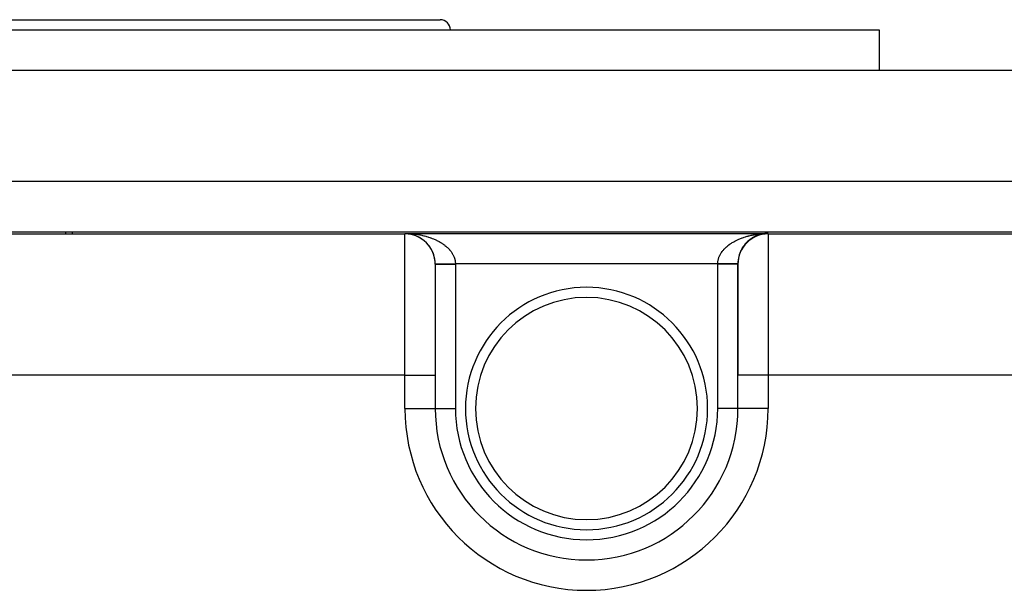
# Model space of a CAD drawing. Extents: x 24 to 1748, y -1113 to 406.
# Drawn here: x 666 to 763, y 350 to 406 of the extents above; entities that cross this region are included whole.
import ezdxf

# ---------------------------------------------------------------- set-up
doc = ezdxf.new("R2010")
doc.units = 0
doc.linetypes.add('DASHED', pattern=[11.05, 8.7, -2.35])
doc.layers.get('0').update_dxf_attribs({"linetype": 'CONTINUOUS'})
doc.layers.add('NEVIDI', color=4, linetype='DASHED')

msp = doc.modelspace()

# ---------------------------------------------------------------- linework, layer by layer
at = {"color": 2}
for p, q in [((614.5, 406), (707.5, 406)), ((571, 405), (751, 405)), ((751, 405), (751, 401)), ((751, 405), (751, 401)), ((511, 401), (811, 401)), ((521.088994, 385), (800.911006, 385)), ((671, 384.994), (671, 384.992925)), ((671, 384.991971), (671, 384.990965)), ((671, 384.98989), (671, 384.988764)), ((671, 384.988629), (671, 384.986734)), ((671, 384.980675), (671, 384.978766)), ((671, 384.968648), (671, 384.966669)), ((671, 384.95497), (671, 384.952835)), ((671, 384.943225), (671, 384.94082)), ((671, 384.922213), (671, 384.920793)), ((671, 384.918293), (671, 384.916505)), ((671, 384.910618), (671, 384.908995)), ((671, 384.905617), (671, 384.904471)), ((671, 384.899019), (671, 384.896528)), ((671, 384.880005), (671, 384.878705)), ((671, 384.863076), (671, 384.860786)), ((671, 384.85829), (671, 384.856954)), ((671, 384.855122), (671, 384.853631)), ((671, 384.851547), (671, 384.850504)), ((671, 384.850946), (671, 384.848724)), ((671, 384.845551), (671, 384.844194)), ((671, 384.844111), (671, 384.842725)), ((704, 384.793852), (704, 384.838324)), ((738.745911, 384.545834), (738.758037, 384.551112)), ((739.786342, 384.834474), (739.871227, 384.836659)), ((739.871227, 384.836659), (740, 384.838324)), ((740, 384.838324), (740, 384.793852)), ((737.56662, 383.558886), (737.579072, 383.574914)), ((737.643723, 383.662151), (737.656871, 383.677719)), ((737.725205, 383.762217), (737.738937, 383.777175)), ((737.810928, 383.858882), (737.825142, 383.873122)), ((737.900752, 383.951944), (737.915295, 383.965348)), ((737.994521, 384.041209), (738.009245, 384.053701)), ((738.092056, 384.126507), (738.106821, 384.138018)), ((738.297699, 384.284521), (738.312135, 384.293938)), ((737.159304, 382.764127), (737.164802, 382.777806)), ((737.20267, 382.883849), (737.209233, 382.898541)), ((737.251102, 383.001872), (737.258743, 383.017336)), ((737.304543, 383.117979), (737.313246, 383.133981)), ((737.362905, 383.231952), (737.372643, 383.24827)), ((737.4261, 383.343572), (737.436826, 383.359989)), ((737.494037, 383.452623), (737.505703, 383.468976)), ((707, 381.793967), (707, 370.794386)), ((707, 381.793967), (707, 370.794386)), ((737, 381.793967), (737, 370.794386)), ((737, 370.794386), (737, 381.793967)), ((707, 370.794386), (707, 367.5)), ((707, 370.794386), (707, 367.5)), ((737, 367.5), (737, 370.794386)), ((737, 367.5), (737, 370.794386)), ((737, 367.5), (736.996511, 367.5)), ((737.005233, 367.5), (737, 367.5)), ((722, 352.503487), (722, 352.5)), ((722, 352.494767), (722, 352.5))]:
    msp.add_line(p, q, dxfattribs=at)
for centre, radius, start, end in [((707.5, 405), 1, 0, 90), ((704, 381.793967), 3, 0, 90), ((704, 381.791743), 3, 20.157349, 87.589758), ((740, 381.793967), 3, 90, 180), ((740, 381.840662), 3, 102.625175, 124.443496), ((740, 381.840662), 3, 90, 102.51063), ((740, 381.840662), 3, 139.421217, 146.457337), ((740, 381.840662), 3, 131.973203, 139.119777), ((740, 381.840662), 3, 124.528157, 131.780442), ((704, 381.791743), 3, 15.462799, 19.889717), ((704, 381.791743), 3, 5.440695, 15.246596), ((740, 381.840662), 3, 165.521314, 180.375793), ((740, 381.840662), 3, 161.709262, 165.153553), ((740, 381.840662), 3, 154.295298, 161.090828), ((740, 381.840662), 3, 146.862901, 153.782508), ((704, 381.791743), 3, 0.558508, 5.293788), ((704, 381.791743), 3, 0.096261, 0.558508), ((740, 381.840662), 3, 180.375793, 180.892378), ((722, 367.5), 12, 90, 270), ((722, 367.5), 12, 270, 90), ((722, 367.5), 15, 180, 270), ((722, 367.5), 15, 270, 360)]:
    msp.add_arc(centre, radius, start, end, dxfattribs=at)
at = {"layer": 'NEVIDI', "color": 7, "linetype": 'CONTINUOUS'}
for p, q in [((511, 390), (811, 390)), ((618, 384.793852), (704, 384.793852)), ((670.4, 384.992925), (670.4, 384.994)), ((670.4, 384.990965), (670.4, 384.991971)), ((670.4, 384.988763), (670.4, 384.98989)), ((670.4, 384.986734), (670.4, 384.988629)), ((670.4, 384.978766), (670.4, 384.980676)), ((670.4, 384.966669), (670.4, 384.968648)), ((670.4, 384.952834), (670.4, 384.954969)), ((670.4, 384.940819), (670.4, 384.943224)), ((670.4, 384.920793), (670.4, 384.922213)), ((670.4, 384.916505), (670.4, 384.918294)), ((670.4, 384.908996), (670.4, 384.910618)), ((670.4, 384.904471), (670.4, 384.905618)), ((670.4, 384.896528), (670.4, 384.899018)), ((670.4, 384.878704), (670.4, 384.880006)), ((670.4, 384.860787), (670.4, 384.863076)), ((670.4, 384.856955), (670.4, 384.85829)), ((670.4, 384.85363), (670.4, 384.855123)), ((670.4, 384.850503), (670.4, 384.851546)), ((670.4, 384.848723), (670.4, 384.850945)), ((670.4, 384.844194), (670.4, 384.84555)), ((670.4, 384.842724), (670.4, 384.844111)), ((704, 384.838324), (740, 384.838324)), ((704, 370.794386), (704, 384.793852)), ((704.08496, 384.837448), (704.213656, 384.834474)), ((704.213656, 384.834474), (704.298326, 384.831431)), ((704.298326, 384.831431), (704.38563, 384.827171)), ((704.426816, 384.825162), (704.511491, 384.819936)), ((704.511491, 384.819936), (704.635143, 384.810731)), ((704.635143, 384.810731), (704.638953, 384.810418)), ((704.638953, 384.810418), (704.723128, 384.803037)), ((704.723128, 384.803037), (704.849953, 384.790254)), ((704.849953, 384.790254), (704.933447, 384.780737)), ((704.933447, 384.780737), (705.059277, 384.764723)), ((705.059277, 384.764723), (705.142056, 384.753078)), ((705.142056, 384.753078), (705.266637, 384.733866)), ((705.266637, 384.733866), (705.301208, 384.728172)), ((705.301208, 384.728172), (705.348622, 384.720102)), ((705.348622, 384.720102), (705.471754, 384.697727)), ((705.471754, 384.697727), (705.552784, 384.681867)), ((705.552784, 384.681867), (705.67424, 384.656372)), ((705.67424, 384.656372), (705.75418, 384.63844)), ((705.75418, 384.63844), (705.873654, 384.609893)), ((705.873654, 384.609893), (705.943616, 384.592184)), ((705.943616, 384.592184), (705.951893, 384.59004)), ((705.951893, 384.59004), (706.069789, 384.55834)), ((706.069789, 384.55834), (706.146715, 384.53647)), ((706.146715, 384.53647), (706.262063, 384.501866)), ((737.737935, 384.501865), (737.813868, 384.524892)), ((737.813868, 384.524892), (737.930209, 384.558339)), ((737.930209, 384.558339), (738.007838, 384.579456)), ((738.007838, 384.579456), (738.056382, 384.592184)), ((738.056382, 384.592184), (738.126343, 384.609893)), ((738.126343, 384.609893), (738.205399, 384.629018)), ((738.205399, 384.629018), (738.325757, 384.656371)), ((738.325757, 384.656371), (738.406119, 384.673474)), ((738.406119, 384.673474), (738.528243, 384.697726)), ((738.528243, 384.697726), (738.609369, 384.7127)), ((738.609369, 384.7127), (738.698789, 384.728171)), ((738.698789, 384.728171), (738.733359, 384.733866)), ((738.733359, 384.733866), (738.815456, 384.746755)), ((738.815456, 384.746755), (738.940719, 384.764722)), ((738.940719, 384.764722), (739.023654, 384.775504)), ((739.023654, 384.775504), (739.150044, 384.790253)), ((739.233951, 384.798935), (739.361044, 384.810418)), ((739.445688, 384.81696), (739.573182, 384.825162)), ((739.657915, 384.82952), (739.786342, 384.834474)), ((740, 384.793852), (740, 370.794386)), ((740, 384.793852), (796.373474, 384.793852)), ((706.262063, 384.501866), (706.337689, 384.477964)), ((706.337689, 384.477964), (706.450314, 384.440521)), ((706.450314, 384.440521), (706.523975, 384.414797)), ((706.523975, 384.414797), (706.550228, 384.405386)), ((706.550228, 384.405386), (706.634047, 384.374464)), ((706.634047, 384.374464), (706.705763, 384.34692)), ((706.705763, 384.34692), (706.813006, 384.303784)), ((706.813006, 384.303784), (706.882695, 384.274451)), ((706.882695, 384.274451), (706.986869, 384.228596)), ((706.986869, 384.228596), (707.054419, 384.197517)), ((707.054419, 384.197517), (707.109822, 384.171203)), ((707.109822, 384.171203), (707.155276, 384.14904)), ((707.155276, 384.14904), (707.220595, 384.116257)), ((707.220595, 384.116257), (707.31779, 384.065337)), ((707.31779, 384.065337), (707.380871, 384.030851)), ((707.380871, 384.030851), (707.474364, 383.977526)), ((707.474364, 383.977526), (707.535062, 383.941409)), ((707.535062, 383.941409), (707.611825, 383.893936)), ((707.611825, 383.893936), (707.624732, 383.885749)), ((707.624732, 383.885749), (707.682676, 383.848228)), ((707.682676, 383.848228), (707.768273, 383.7904)), ((707.768273, 383.7904), (707.823531, 383.751444)), ((707.823531, 383.751444), (707.905116, 383.6914)), ((707.905116, 383.6914), (707.957546, 383.651101)), ((707.957546, 383.651101), (708.034841, 383.589025)), ((708.034841, 383.589025), (708.047122, 383.578851)), ((708.047122, 383.578851), (708.084362, 383.547443)), ((708.084362, 383.547443), (708.157188, 383.483464)), ((735.890539, 383.525788), (735.952875, 383.578848)), ((735.952875, 383.578848), (735.965074, 383.588955)), ((735.965074, 383.588955), (736.015845, 383.630103)), ((736.015845, 383.630103), (736.094881, 383.691397)), ((736.094881, 383.691397), (736.148386, 383.731125)), ((736.148386, 383.731125), (736.231724, 383.790398)), ((736.231724, 383.790398), (736.288174, 383.828865)), ((736.288174, 383.828865), (736.375266, 383.885747)), ((736.375266, 383.885747), (736.388173, 383.893934)), ((736.388173, 383.893934), (736.434391, 383.922764)), ((736.434391, 383.922764), (736.525634, 383.977524)), ((736.525634, 383.977524), (736.586961, 384.012809)), ((736.586961, 384.012809), (736.682208, 384.065336)), ((736.682208, 384.065336), (736.746065, 384.099084)), ((736.746065, 384.099084), (736.844722, 384.14904)), ((736.844722, 384.14904), (736.890177, 384.171202)), ((736.890177, 384.171202), (736.911073, 384.181216)), ((736.911073, 384.181216), (737.01313, 384.228596)), ((737.01313, 384.228596), (737.081669, 384.259041)), ((737.081669, 384.259041), (737.186993, 384.303784)), ((737.186993, 384.303784), (737.257539, 384.332426)), ((737.257539, 384.332426), (737.365952, 384.374463)), ((737.365952, 384.374463), (737.438732, 384.40139)), ((737.438732, 384.40139), (737.449771, 384.405386)), ((737.449771, 384.405386), (737.549685, 384.440521)), ((737.549685, 384.440521), (737.624191, 384.465541)), ((737.624191, 384.465541), (737.737935, 384.501865)), ((708.157188, 383.483464), (708.203745, 383.440639)), ((708.203745, 383.440639), (708.271955, 383.374897)), ((708.271955, 383.374897), (708.315381, 383.330997)), ((708.315381, 383.330997), (708.378857, 383.263625)), ((708.378857, 383.263625), (708.407861, 383.231446)), ((708.407861, 383.231446), (708.419253, 383.218548)), ((708.419253, 383.218548), (708.477961, 383.149574)), ((708.477961, 383.149574), (708.515036, 383.103641)), ((708.515036, 383.103641), (708.568825, 383.033232)), ((708.568825, 383.033232), (708.602689, 382.986295)), ((708.602689, 382.986295), (708.651287, 382.914806)), ((708.651287, 382.914806), (708.681774, 382.867076)), ((708.681774, 382.867076), (708.687175, 382.858361)), ((708.687175, 382.858361), (708.725345, 382.794259)), ((708.725345, 382.794259), (708.752351, 382.745922)), ((708.752351, 382.745922), (708.790723, 382.672079)), ((708.790723, 382.672079), (708.814277, 382.623127)), ((708.814277, 382.623127), (708.847411, 382.548361)), ((735.152589, 382.548362), (735.17409, 382.597741)), ((735.17409, 382.597741), (735.209278, 382.672081)), ((735.209278, 382.672081), (735.234239, 382.72086)), ((735.234239, 382.72086), (735.274656, 382.794261)), ((735.274656, 382.794261), (735.303058, 382.842386)), ((735.303058, 382.842386), (735.312826, 382.858363)), ((735.312826, 382.858363), (735.348714, 382.914808)), ((735.348714, 382.914808), (735.38055, 382.962226)), ((735.38055, 382.962226), (735.431176, 383.033233)), ((735.431176, 383.033233), (735.466323, 383.079774)), ((735.466323, 383.079774), (735.522038, 383.149575)), ((735.522038, 383.149575), (735.560438, 383.195177)), ((735.560438, 383.195177), (735.592138, 383.231445)), ((735.592138, 383.231445), (735.621141, 383.263624)), ((735.621141, 383.263624), (735.662695, 383.308178)), ((735.662695, 383.308178), (735.728043, 383.374895)), ((735.728043, 383.374895), (735.772705, 383.418361)), ((735.772705, 383.418361), (735.842809, 383.483462)), ((735.842809, 383.483462), (735.890539, 383.525788)), ((706.999886, 381.820986), (707.000574, 381.820992)), ((706.999886, 381.820986), (706.999886, 381.820986)), ((707, 381.794804), (707.005166, 381.794804)), ((707.000574, 381.820992), (707.001789, 381.821003)), ((707.001789, 381.821003), (707.004468, 381.821026)), ((707.004468, 381.821026), (707.004732, 381.821028)), ((707.004732, 381.821028), (707.00507, 381.821031)), ((707.00507, 381.821031), (707.007461, 381.821052)), ((707.005166, 381.794804), (707.005748, 381.794804)), ((707.005748, 381.794804), (707.015892, 381.794804)), ((707.007461, 381.821052), (707.012641, 381.821097)), ((707.012641, 381.821097), (707.016878, 381.821134)), ((707.015892, 381.794804), (707.025884, 381.794804)), ((707.016878, 381.821134), (707.024283, 381.821199)), ((707.024283, 381.821199), (707.02458, 381.821201)), ((707.02458, 381.821201), (707.025785, 381.821212)), ((707.025785, 381.821212), (707.030039, 381.821249)), ((707.025884, 381.794804), (707.027157, 381.794804)), ((707.027157, 381.794804), (707.062317, 381.794804)), ((707.030039, 381.821249), (707.039644, 381.821333)), ((707.039644, 381.821333), (707.046895, 381.821396)), ((707.046895, 381.821396), (707.058699, 381.821499)), ((707.058699, 381.821499), (707.060207, 381.821512)), ((707.060207, 381.821512), (707.062246, 381.82153)), ((707.062246, 381.82153), (707.067434, 381.821576)), ((707.062317, 381.794804), (707.063375, 381.794804)), ((707.063375, 381.794804), (707.064316, 381.794804)), ((707.064316, 381.794804), (707.114117, 381.794804)), ((707.067434, 381.821576), (707.081407, 381.821698)), ((707.081407, 381.821698), (707.091601, 381.821787)), ((707.091601, 381.821787), (707.10772, 381.821927)), ((707.10772, 381.821927), (707.111496, 381.82196)), ((707.111496, 381.82196), (707.114048, 381.821983)), ((707.114048, 381.821983), (707.119355, 381.822029)), ((707.114117, 381.794804), (707.116737, 381.794804)), ((707.116737, 381.794804), (707.141613, 381.794804)), ((707.119355, 381.822029), (707.13759, 381.822188)), ((707.13759, 381.822188), (707.150603, 381.822302)), ((707.141613, 381.794804), (707.180916, 381.794804)), ((707.150603, 381.822302), (707.170969, 381.82248)), ((707.170969, 381.82248), (707.17753, 381.822537)), ((707.17753, 381.822537), (707.180855, 381.822566)), ((707.180855, 381.822566), (707.185427, 381.822606)), ((707.180916, 381.794804), (707.184178, 381.794804)), ((707.184178, 381.794804), (707.249484, 381.794804)), ((707.185427, 381.822606), (707.207792, 381.822801)), ((707.207792, 381.822801), (707.22362, 381.82294)), ((707.22362, 381.82294), (707.247985, 381.823152)), ((707.247985, 381.823152), (707.258352, 381.823243)), ((707.249484, 381.794804), (707.262221, 381.794804)), ((707.258352, 381.823243), (707.26217, 381.823276)), ((707.26217, 381.823276), (707.265151, 381.823302)), ((707.262221, 381.794804), (707.266034, 381.794804)), ((707.265151, 381.823302), (707.291469, 381.823532)), ((707.266034, 381.794804), (707.357262, 381.794804)), ((707.291469, 381.823532), (707.309943, 381.823693)), ((707.309943, 381.823693), (707.338169, 381.82394)), ((707.338169, 381.82394), (707.352683, 381.824066)), ((707.352683, 381.824066), (707.357204, 381.824106)), ((707.357204, 381.824106), (707.357918, 381.824112)), ((707.357262, 381.794804), (707.361839, 381.794804)), ((707.357918, 381.824112), (707.388, 381.824375)), ((707.361839, 381.794804), (707.385117, 381.794804)), ((707.385117, 381.794804), (707.465394, 381.794804)), ((707.388, 381.824375), (707.408915, 381.824557)), ((707.408915, 381.824557), (707.440865, 381.824836)), ((707.440865, 381.824836), (707.460559, 381.825008)), ((707.460559, 381.825008), (707.463047, 381.82503)), ((707.463047, 381.82503), (707.465448, 381.825051)), ((707.465394, 381.794804), (707.470459, 381.794804)), ((707.465448, 381.825051), (707.496659, 381.825323)), ((707.470459, 381.794804), (707.546532, 381.794804)), ((707.496659, 381.825323), (707.519994, 381.825527)), ((707.519994, 381.825527), (707.555279, 381.825835)), ((707.546532, 381.794804), (707.585786, 381.794804)), ((707.555279, 381.825835), (707.579719, 381.826048)), ((707.579719, 381.826048), (707.585704, 381.8261)), ((707.585704, 381.8261), (707.61665, 381.82637)), ((707.585786, 381.794804), (707.591339, 381.794804)), ((707.591339, 381.794804), (707.7173, 381.794804)), ((707.61665, 381.82637), (707.642189, 381.826593)), ((707.642189, 381.826593), (707.68066, 381.826929)), ((707.68066, 381.826929), (707.707134, 381.82716)), ((707.707134, 381.82716), (707.711484, 381.827198)), ((707.711484, 381.827198), (707.7173, 381.827248)), ((707.7173, 381.827248), (707.747156, 381.827509)), ((707.7173, 381.794804), (707.723364, 381.794804)), ((707.723364, 381.794804), (707.730972, 381.794804)), ((707.730972, 381.794804), (707.859205, 381.794804)), ((707.747156, 381.827509), (707.774553, 381.827748)), ((707.774553, 381.827748), (707.815977, 381.828109)), ((707.815977, 381.828109), (707.844168, 381.828355)), ((707.844168, 381.828355), (707.852457, 381.828428)), ((707.852457, 381.828428), (707.85911, 381.828486)), ((707.85911, 381.828486), (707.886993, 381.828729)), ((707.859205, 381.794804), (707.865611, 381.794804)), ((707.865611, 381.794804), (707.935543, 381.794804)), ((707.886993, 381.828729), (707.91604, 381.828982)), ((707.91604, 381.828982), (707.960106, 381.829367)), ((707.935543, 381.794804), (708.009987, 381.794804)), ((707.960106, 381.829367), (707.989956, 381.829627)), ((707.989956, 381.829627), (708.003217, 381.829743)), ((708.003217, 381.829743), (708.009872, 381.829801)), ((708.009872, 381.829801), (708.035176, 381.830022)), ((708.009987, 381.794804), (708.01685, 381.794804)), ((708.01685, 381.794804), (708.157184, 381.794804)), ((708.035176, 381.830022), (708.065768, 381.830289)), ((708.065768, 381.830289), (708.112059, 381.830692)), ((708.112059, 381.830692), (708.143336, 381.830965)), ((708.143336, 381.830965), (708.16129, 381.831122)), ((708.157184, 381.794804), (708.168777, 381.794804)), ((708.16129, 381.831122), (708.168494, 381.831185)), ((708.168494, 381.831185), (708.19061, 381.831378)), ((708.168777, 381.794804), (708.175846, 381.794804)), ((708.175846, 381.794804), (708.334084, 381.794804)), ((708.19061, 381.831378), (708.222606, 381.831657)), ((708.222606, 381.831657), (708.270686, 381.832076)), ((708.270686, 381.832076), (708.303264, 381.832361)), ((708.303264, 381.832361), (708.326227, 381.832561)), ((708.326227, 381.832561), (708.333904, 381.832628)), ((708.333904, 381.832628), (708.352136, 381.832787)), ((708.334084, 381.794804), (708.341543, 381.794804)), ((708.341543, 381.794804), (708.392153, 381.794804)), ((708.352136, 381.832787), (708.385378, 381.833077)), ((708.385378, 381.833077), (708.434803, 381.833508)), ((708.392153, 381.794804), (708.504637, 381.794804)), ((708.434803, 381.833508), (708.468487, 381.833802)), ((708.468487, 381.833802), (708.497045, 381.834051)), ((708.497045, 381.834051), (708.50447, 381.834116)), ((708.50447, 381.834116), (708.518532, 381.834239)), ((708.504637, 381.794804), (708.512246, 381.794804)), ((708.512246, 381.794804), (708.636858, 381.794804)), ((708.518532, 381.834239), (708.552606, 381.834536)), ((708.552606, 381.834536), (708.603166, 381.834977)), ((708.603166, 381.834977), (708.637562, 381.835277)), ((708.636858, 381.794804), (708.679272, 381.794804)), ((708.637562, 381.835277), (708.671198, 381.835571)), ((708.671198, 381.835571), (708.679127, 381.83564)), ((708.679127, 381.83564), (708.688549, 381.835722)), ((708.679272, 381.794804), (708.686957, 381.794804)), ((708.686957, 381.794804), (708.856347, 381.794804)), ((708.688549, 381.835722), (708.723097, 381.836024)), ((708.723097, 381.836024), (708.774517, 381.836472)), ((708.774517, 381.836472), (708.809358, 381.836776)), ((708.809358, 381.836776), (708.848364, 381.837117)), ((708.847411, 382.548361), (708.86748, 382.498883)), ((708.848364, 381.837117), (708.856172, 381.837185)), ((708.856172, 381.837185), (708.860908, 381.837226)), ((708.856347, 381.794804), (708.864079, 381.794804)), ((708.860908, 381.837226), (708.895875, 381.837532)), ((708.864079, 381.794804), (708.887288, 381.794804)), ((708.86748, 382.498883), (708.879816, 382.466523)), ((708.879816, 382.466523), (708.89532, 382.423317)), ((708.887288, 381.794804), (709, 381.794804)), ((708.89532, 382.423317), (708.911868, 382.373408)), ((708.895875, 381.837532), (708.947561, 381.837983)), ((708.911868, 382.373408), (708.934319, 382.297295)), ((708.934319, 382.297295), (708.947341, 382.246934)), ((708.947341, 382.246934), (708.964362, 382.170387)), ((708.947561, 381.837983), (708.982574, 381.838288)), ((708.964362, 382.170387), (708.9738, 382.11971)), ((708.9738, 382.11971), (708.982659, 382.062857)), ((708.982574, 381.838288), (708.99981, 381.838439)), ((708.982659, 382.062857), (708.985355, 382.042751)), ((708.985355, 382.042751), (708.991153, 381.991939)), ((708.991153, 381.991939), (708.997164, 381.914885)), ((708.997164, 381.914885), (708.999296, 381.863924)), ((708.999296, 381.863924), (708.99981, 381.838439)), ((735.00019, 381.838439), (708.99981, 381.838439)), ((708.99981, 381.838439), (708.999837, 381.835141)), ((708.999837, 381.835141), (708.999952, 381.816622)), ((708.999952, 381.816622), (708.99997, 381.812108)), ((708.99997, 381.812108), (709, 381.794804)), ((709, 381.794804), (709, 367.5)), ((735, 381.794804), (735.000001, 381.798102)), ((735, 367.5), (735, 381.794804)), ((735.112712, 381.794804), (735, 381.794804)), ((735.000001, 381.798102), (735.000048, 381.816622)), ((735.000048, 381.816622), (735.000069, 381.821136)), ((735.000069, 381.821136), (735.00019, 381.838439)), ((735.00019, 381.838439), (735.002836, 381.914885)), ((735.000464, 381.838436), (735.00019, 381.838439)), ((735.052439, 381.837983), (735.000464, 381.838436)), ((735.002836, 381.914885), (735.006425, 381.965714)), ((735.006425, 381.965714), (735.014644, 382.042751)), ((735.014644, 382.042751), (735.017341, 382.062856)), ((735.017341, 382.062856), (735.021911, 382.093642)), ((735.021911, 382.093642), (735.035638, 382.170386)), ((735.035638, 382.170386), (735.046498, 382.220911)), ((735.046498, 382.220911), (735.065681, 382.297294)), ((735.087176, 381.837679), (735.052439, 381.837983)), ((735.065681, 382.297294), (735.080128, 382.347543)), ((735.080128, 382.347543), (735.10468, 382.423318)), ((735.135249, 381.83726), (735.087176, 381.837679)), ((735.10468, 382.423318), (735.120185, 382.466523)), ((735.143653, 381.794804), (735.112712, 381.794804)), ((735.120185, 382.466523), (735.122694, 382.473239)), ((735.122694, 382.473239), (735.152589, 382.548362)), ((735.139092, 381.837226), (735.135249, 381.83726)), ((735.143846, 381.837185), (735.139092, 381.837226)), ((735.1515, 381.794804), (735.143653, 381.794804)), ((735.173853, 381.836923), (735.143846, 381.837185)), ((735.320728, 381.794804), (735.1515, 381.794804)), ((735.225483, 381.836472), (735.173853, 381.836923)), ((735.260138, 381.83617), (735.225483, 381.836472)), ((735.311451, 381.835722), (735.260138, 381.83617)), ((735.31333, 381.835706), (735.311451, 381.835722)), ((735.320841, 381.83564), (735.31333, 381.835706)), ((735.328451, 381.794804), (735.320728, 381.794804)), ((735.346007, 381.835421), (735.320841, 381.83564)), ((735.363142, 381.794804), (735.328451, 381.794804)), ((735.396834, 381.834977), (735.346007, 381.835421)), ((735.495363, 381.794804), (735.363142, 381.794804)), ((735.431107, 381.834678), (735.396834, 381.834977)), ((735.481468, 381.834239), (735.431107, 381.834678)), ((735.487504, 381.834186), (735.481468, 381.834239)), ((735.495545, 381.834116), (735.487504, 381.834186)), ((735.502795, 381.794804), (735.495363, 381.794804)), ((735.515402, 381.833943), (735.495545, 381.834116)), ((735.607847, 381.794804), (735.502795, 381.794804)), ((735.565197, 381.833508), (735.515402, 381.833943)), ((735.598714, 381.833216), (735.565197, 381.833508)), ((735.647865, 381.832787), (735.598714, 381.833216)), ((735.665916, 381.794804), (735.607847, 381.794804)), ((735.658791, 381.832692), (735.647865, 381.832787)), ((735.666064, 381.832628), (735.658791, 381.832692)), ((735.673351, 381.794804), (735.665916, 381.794804)), ((735.680908, 381.832499), (735.666064, 381.832628)), ((735.831223, 381.794804), (735.673351, 381.794804)), ((735.729314, 381.832076), (735.680908, 381.832499)), ((735.761712, 381.831794), (735.729314, 381.832076)), ((735.80939, 381.831378), (735.761712, 381.831794)), ((735.824056, 381.83125), (735.80939, 381.831378)), ((735.83137, 381.831186), (735.824056, 381.83125)), ((735.838956, 381.794804), (735.831223, 381.794804)), ((735.8413, 381.831099), (735.83137, 381.831186)), ((735.842816, 381.794804), (735.838956, 381.794804)), ((735.887942, 381.830693), (735.8413, 381.831099)), ((735.990013, 381.794804), (735.842816, 381.794804)), ((735.919195, 381.83042), (735.887942, 381.830693)), ((735.964824, 381.830022), (735.919195, 381.83042)), ((735.983415, 381.82986), (735.964824, 381.830022)), ((735.990148, 381.829801), (735.983415, 381.82986)), ((735.996675, 381.794804), (735.990013, 381.794804)), ((735.995362, 381.829755), (735.990148, 381.829801)), ((736.039894, 381.829367), (735.995362, 381.829755)), ((736.064457, 381.794804), (735.996675, 381.794804)), ((736.06966, 381.829107), (736.039894, 381.829367)), ((736.140795, 381.794804), (736.064457, 381.794804)), ((736.113008, 381.828729), (736.06966, 381.829107)), ((736.134378, 381.828543), (736.113008, 381.828729)), ((736.140916, 381.828486), (736.134378, 381.828543)), ((736.147289, 381.794804), (736.140795, 381.794804)), ((736.141943, 381.828477), (736.140916, 381.828486)), ((736.184024, 381.828109), (736.141943, 381.828477)), ((736.269028, 381.794804), (736.147289, 381.794804)), ((736.211979, 381.827865), (736.184024, 381.828109)), ((736.252812, 381.827509), (736.211979, 381.827865)), ((736.276933, 381.827299), (736.252812, 381.827509)), ((736.2827, 381.794804), (736.269028, 381.794804)), ((736.279927, 381.827273), (736.276933, 381.827299)), ((736.282805, 381.827247), (736.279927, 381.827273)), ((736.288703, 381.794804), (736.2827, 381.794804)), ((736.319246, 381.826929), (736.282805, 381.827247)), ((736.414214, 381.794804), (736.288703, 381.794804)), ((736.345375, 381.826701), (736.319246, 381.826929)), ((736.3832, 381.826371), (736.345375, 381.826701)), ((736.408286, 381.826152), (736.3832, 381.826371)), ((736.414297, 381.8261), (736.408286, 381.826152)), ((736.419695, 381.794804), (736.414214, 381.794804)), ((736.444578, 381.825836), (736.414297, 381.8261)), ((736.453468, 381.794804), (736.419695, 381.794804)), ((736.468606, 381.825626), (736.444578, 381.825836)), ((736.534606, 381.794804), (736.453468, 381.794804)), ((736.503259, 381.825324), (736.468606, 381.825626)), ((736.526086, 381.825124), (736.503259, 381.825324)), ((736.52976, 381.825092), (736.526086, 381.825124)), ((736.534639, 381.82505), (736.52976, 381.825092)), ((736.539685, 381.794804), (736.534606, 381.794804)), ((736.559109, 381.824836), (736.534639, 381.82505)), ((736.614883, 381.794804), (736.539685, 381.794804)), ((736.580735, 381.824647), (736.559109, 381.824836)), ((736.612, 381.824374), (736.580735, 381.824647)), ((736.632334, 381.824197), (736.612, 381.824374)), ((736.642738, 381.794804), (736.614883, 381.794804)), ((736.638173, 381.824146), (736.632334, 381.824197)), ((736.642814, 381.824106), (736.638173, 381.824146)), ((736.647202, 381.794804), (736.642738, 381.794804)), ((736.661832, 381.823939), (736.642814, 381.824106)), ((736.737779, 381.794804), (736.647202, 381.794804)), ((736.680922, 381.823773), (736.661832, 381.823939)), ((736.708531, 381.823532), (736.680922, 381.823773)), ((736.726343, 381.823376), (736.708531, 381.823532)), ((736.734033, 381.823309), (736.726343, 381.823376)), ((736.737841, 381.823276), (736.734033, 381.823309)), ((736.741729, 381.794804), (736.737779, 381.794804)), ((736.752015, 381.823152), (736.737841, 381.823276)), ((736.750516, 381.794804), (736.741729, 381.794804)), ((736.819084, 381.794804), (736.750516, 381.794804)), ((736.768517, 381.823008), (736.752015, 381.823152)), ((736.792208, 381.822801), (736.768517, 381.823008)), ((736.807369, 381.822669), (736.792208, 381.822801)), ((736.815772, 381.822596), (736.807369, 381.822669)), ((736.819083, 381.822567), (736.815772, 381.822596)), ((736.829032, 381.82248), (736.819083, 381.822567)), ((736.822298, 381.794804), (736.819084, 381.794804)), ((736.858387, 381.794804), (736.822298, 381.794804)), ((736.84286, 381.822359), (736.829032, 381.82248)), ((736.86241, 381.822188), (736.84286, 381.822359)), ((736.885883, 381.794804), (736.858387, 381.794804)), ((736.87484, 381.82208), (736.86241, 381.822188)), ((736.883212, 381.822007), (736.87484, 381.82208)), ((736.885941, 381.821983), (736.883212, 381.822007)), ((736.888486, 381.794804), (736.885883, 381.794804)), ((736.89228, 381.821927), (736.885941, 381.821983)), ((736.936625, 381.794804), (736.888486, 381.794804)), ((736.903336, 381.821831), (736.89228, 381.821927)), ((736.918593, 381.821698), (736.903336, 381.821831)), ((736.928197, 381.821614), (736.918593, 381.821698)), ((736.935844, 381.821547), (736.928197, 381.821614)), ((736.937758, 381.82153), (736.935844, 381.821547)), ((736.937683, 381.794804), (736.936625, 381.794804)), ((736.939611, 381.794804), (736.937683, 381.794804)), ((736.941301, 381.821499), (736.937758, 381.82153)), ((736.974116, 381.794804), (736.939611, 381.794804)), ((736.949437, 381.821428), (736.941301, 381.821499)), ((736.960356, 381.821333), (736.949437, 381.821428)), ((736.967005, 381.821275), (736.960356, 381.821333)), ((736.972905, 381.821223), (736.967005, 381.821275)), ((736.974209, 381.821212), (736.972905, 381.821223)), ((736.975349, 381.794804), (736.974116, 381.794804)), ((736.975717, 381.821199), (736.974209, 381.821212)), ((736.984108, 381.794804), (736.975349, 381.794804)), ((736.980852, 381.821154), (736.975717, 381.821199)), ((736.987359, 381.821097), (736.980852, 381.821154)), ((736.994834, 381.794804), (736.984108, 381.794804)), ((736.991003, 381.821066), (736.987359, 381.821097)), ((736.994353, 381.821036), (736.991003, 381.821066)), ((736.994932, 381.821031), (736.994353, 381.821036)), ((736.995385, 381.794804), (736.994834, 381.794804)), ((736.995268, 381.821028), (736.994932, 381.821031)), ((736.997399, 381.82101), (736.995268, 381.821028)), ((737, 381.794804), (736.995385, 381.794804)), ((736.999426, 381.820992), (736.997399, 381.82101)), ((737.000038, 381.820987), (736.999426, 381.820992)), ((737.000114, 381.820986), (737.000038, 381.820987)), ((704, 370.794386), (618, 370.794386)), ((704, 367.5), (704, 370.794386)), ((704, 370.794386), (707, 370.794386)), ((740, 370.794386), (737, 370.794386)), ((740, 370.794386), (740, 367.5)), ((774, 370.794386), (740, 370.794386)), ((704, 367.5), (707, 367.5)), ((707, 367.5), (709, 367.5)), ((736.996511, 367.5), (735, 367.5)), ((740, 367.5), (737.005233, 367.5))]:
    msp.add_line(p, q, dxfattribs=at)
for radius, start, end in [(11, 90, 270), (11, 270, 90), (18, 180, 270), (13, 180, 270), (18, 270, 360), (13, 270, 360)]:
    msp.add_arc((722, 367.5), radius, start, end, dxfattribs=at)

doc.saveas('drawing.dxf')
